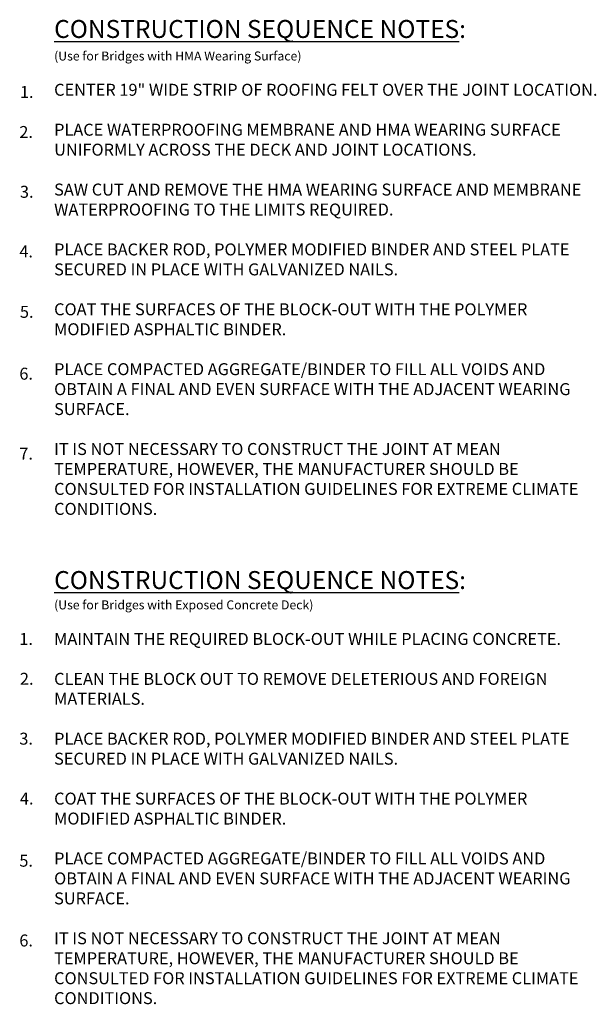
# Model space of a CAD drawing. Extents: x 2.8 to 8.8, y -4.9 to 5.4.
import ezdxf

# ---------------------------------------------------------------- set-up
doc = ezdxf.new("R2010")
doc.units = 0
doc.header["$LTSCALE"] = 0.5
doc.header["$MEASUREMENT"] = 0
doc.layers.add('PR-BR-TEXT', color=2, linetype='Continuous')
doc.layers.add('PR-BR-TEXT-D', color=2, linetype='Continuous')
doc.styles.add('DOT-BR-DES', font='romans.shx', dxfattribs={"oblique": 15, "height": 0.0938})
doc.styles.add('DOT-BR4', font='romans.shx', dxfattribs={"height": 0.125})
doc.styles.add('DOT-BR6', font='romans.shx', dxfattribs={"height": 0.1875})

msp = doc.modelspace()

# ---------------------------------------------------------------- texts
at = {"layer": 'PR-BR-TEXT', "style": 'DOT-BR4'}
for s, p in [('1.', (2.772, 4.57)), ('2.', (2.766, 4.152)), ('3.', (2.772, 3.528)), ('4.', (2.766, 2.905)), ('5.', (2.772, 2.275)), ('6.', (2.766, 1.629)), ('7.', (2.766, 0.795)), ('1.', (2.766, -1.14)), ('2.', (2.772, -1.556)), ('3.', (2.766, -2.181)), ('4.', (2.772, -2.806)), ('5.', (2.766, -3.455)), ('6.', (2.766, -4.288))]:
    msp.add_text(s, height=0.125, dxfattribs=at).set_placement(p)
at = {"layer": 'PR-BR-TEXT', "attachment_point": 1}
for s, insert, char_height, style in [('(Use for Bridges with HMA Wearing Surface)', (3.129, 5.055), 0.09375, 'DOT-BR-DES'), ('CENTER 19" WIDE STRIP OF ROOFING FELT OVER THE JOINT LOCATION.\\P\\PPLACE WATERPROOFING MEMBRANE AND HMA WEARING SURFACE \\PUNIFORMLY ACROSS THE DECK AND JOINT LOCATIONS.\\P\\PSAW CUT AND REMOVE THE HMA WEARING SURFACE AND MEMBRANE \\PWATERPROOFING TO THE LIMITS REQUIRED.\\P\\PPLACE BACKER ROD, POLYMER MODIFIED BINDER AND STEEL PLATE\\PSECURED IN PLACE WITH GALVANIZED NAILS.\\P\\PCOAT THE SURFACES OF THE BLOCK-OUT WITH THE POLYMER\\PMODIFIED ASPHALTIC BINDER.\\P\\PPLACE COMPACTED AGGREGATE/BINDER TO FILL ALL VOIDS AND\\POBTAIN A FINAL AND EVEN SURFACE WITH THE ADJACENT WEARING\\PSURFACE.\\P\\PIT IS NOT NECESSARY TO CONSTRUCT THE JOINT AT MEAN\\PTEMPERATURE, HOWEVER, THE MANUFACTURER SHOULD BE\\PCONSULTED FOR INSTALLATION GUIDELINES FOR EXTREME CLIMATE\\PCONDITIONS.', (3.129, 4.718), 0.125, 'DOT-BR4'), ('(Use for Bridges with Exposed Concrete Deck)', (3.129, -0.675), 0.09375, 'DOT-BR-DES'), ('MAINTAIN THE REQUIRED BLOCK-OUT WHILE PLACING CONCRETE.\\P\\PCLEAN THE BLOCK OUT TO REMOVE DELETERIOUS AND FOREIGN\\PMATERIALS.\\P\\PPLACE BACKER ROD, POLYMER MODIFIED BINDER AND STEEL PLATE\\PSECURED IN PLACE WITH GALVANIZED NAILS.\\P\\PCOAT THE SURFACES OF THE BLOCK-OUT WITH THE POLYMER\\PMODIFIED ASPHALTIC BINDER.\\P\\PPLACE COMPACTED AGGREGATE/BINDER TO FILL ALL VOIDS AND\\POBTAIN A FINAL AND EVEN SURFACE WITH THE ADJACENT WEARING\\PSURFACE.\\P\\PIT IS NOT NECESSARY TO CONSTRUCT THE JOINT AT MEAN\\PTEMPERATURE, HOWEVER, THE MANUFACTURER SHOULD BE\\PCONSULTED FOR INSTALLATION GUIDELINES FOR EXTREME CLIMATE\\PCONDITIONS.', (3.129, -1.015), 0.125, 'DOT-BR4')]:
    msp.add_mtext(s, dxfattribs=dict(at, insert=insert, char_height=char_height, style=style))
at = {"layer": 'PR-BR-TEXT-D', "char_height": 0.1875, "attachment_point": 1, "style": 'DOT-BR6'}
for insert in [(3.129, 5.384), (3.129, -0.369)]:
    msp.add_mtext('{\\LCONSTRUCTION SEQUENCE NOTES}:', dxfattribs=dict(at, insert=insert))

doc.saveas('drawing.dxf')
